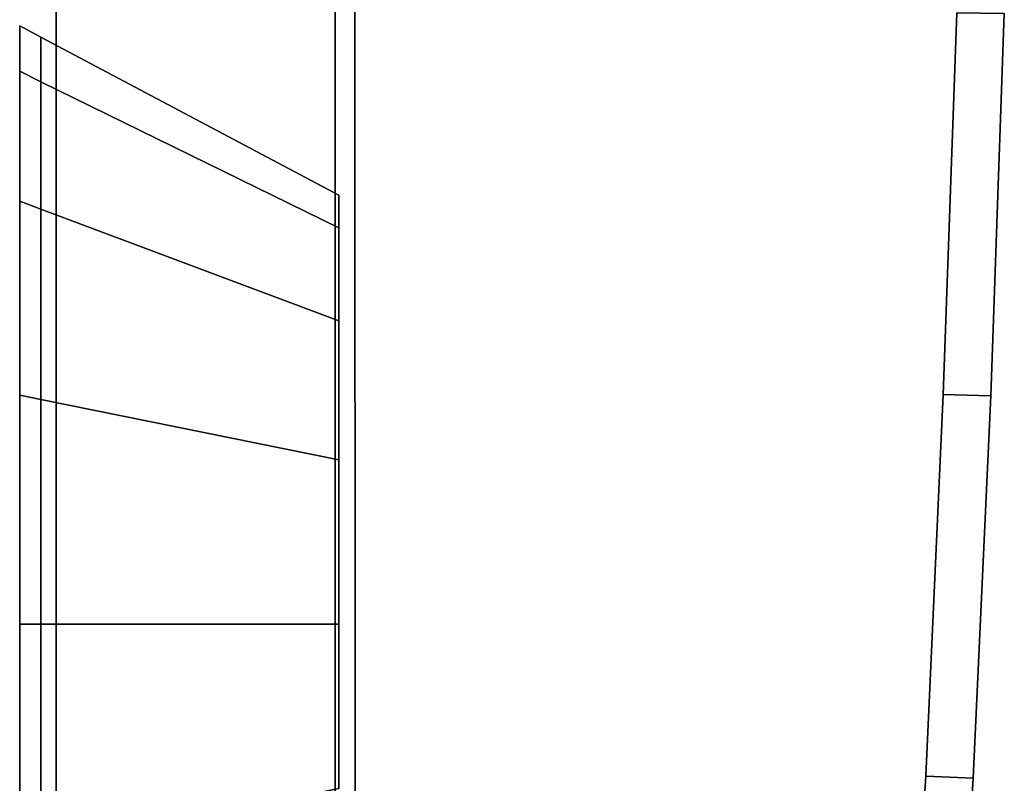
# Model space of a CAD drawing. Extents: x -0.3 to 0.6, y -0.926 to 0.
# Drawn here: x 0.575 to 0.6, y -0.038 to -0.019 of the extents above; entities that cross this region are included whole.
import ezdxf

# ---------------------------------------------------------------- set-up
doc = ezdxf.new("R2010")
doc.units = 0
for name, color, linetype in [('L40_HINGE_MOUNTING', 7, 'CONTINUOUS'), ('L41_HINGE', 7, 'CONTINUOUS'), ('L42_HINGE_MOUNTING', 7, 'CONTINUOUS'), ('L43_HINGE', 7, 'CONTINUOUS'), ('L46_GLASSOUT', 7, 'CONTINUOUS'), ('L47_GLASSIN', 7, 'CONTINUOUS'), ('L48_GLASSRIM', 7, 'CONTINUOUS')]:
    doc.layers.add(name, color=color, linetype=linetype)

msp = doc.modelspace()

# ---------------------------------------------------------------- linework, layer by layer
at = {"layer": 'L40_HINGE_MOUNTING', "color": 8}
for points, invisible_edges in [([(0.575085, -0.020621, 0.205179), (0.575619, -0.019763, 0.199439), (0.575085, -0.019479, 0.199439), (0.575085, -0.020621, 0.205179)], 9), ([(0.575085, -0.020329, 0.199439), (0.575085, -0.020621, 0.205179), (0.575085, -0.019479, 0.199439), (0.575085, -0.020329, 0.199439)], 9), ([(0.575085, -0.019479, 0.199439), (0.575619, -0.020883, 0.193807), (0.575085, -0.020621, 0.193699), (0.575085, -0.019479, 0.199439)], 9), ([(0.575619, -0.020883, 0.193807), (0.575085, -0.019479, 0.199439), (0.575619, -0.019763, 0.199439), (0.575619, -0.020883, 0.193807)], 9), ([(0.575085, -0.020621, 0.193699), (0.575085, -0.020329, 0.199439), (0.575085, -0.019479, 0.199439), (0.575085, -0.020621, 0.193699)], 9), ([(0.575619, -0.019763, 0.199439), (0.575085, -0.020621, 0.205179), (0.575619, -0.020883, 0.205071), (0.575619, -0.019763, 0.199439)], 9), ([(0.575619, -0.020883, 0.205071), (0.583085, -0.023723, 0.199439), (0.575619, -0.019763, 0.199439), (0.575619, -0.020883, 0.205071)], 9), ([(0.575619, -0.019763, 0.199439), (0.583085, -0.024542, 0.195323), (0.575619, -0.020883, 0.193807), (0.575619, -0.019763, 0.199439)], 9), ([(0.583085, -0.024542, 0.195323), (0.575619, -0.019763, 0.199439), (0.583085, -0.023723, 0.199439), (0.583085, -0.024542, 0.195323)], 9), ([(0.575085, -0.020621, 0.205179), (0.575085, -0.020329, 0.199439), (0.575085, -0.021406, 0.204854), (0.575085, -0.020621, 0.205179)], 9), ([(0.575085, -0.020329, 0.199439), (0.575085, -0.020621, 0.193699), (0.575085, -0.021406, 0.194024), (0.575085, -0.020329, 0.199439)], 9), ([(0.575085, -0.021406, 0.194024), (0.575085, -0.021406, 0.204854), (0.575085, -0.020329, 0.199439), (0.575085, -0.021406, 0.194024)], 9), ([(0.575085, -0.020621, 0.205179), (0.575619, -0.024073, 0.209845), (0.575619, -0.020883, 0.205071), (0.575085, -0.020621, 0.205179)], 9), ([(0.575619, -0.024073, 0.209845), (0.575085, -0.020621, 0.205179), (0.575085, -0.023873, 0.210046), (0.575619, -0.024073, 0.209845)], 9), ([(0.575085, -0.021406, 0.204854), (0.575085, -0.023873, 0.210046), (0.575085, -0.020621, 0.205179), (0.575085, -0.021406, 0.204854)], 9), ([(0.575085, -0.020621, 0.193699), (0.575619, -0.024073, 0.189033), (0.575085, -0.023873, 0.188832), (0.575085, -0.020621, 0.193699)], 9), ([(0.575619, -0.024073, 0.189033), (0.575085, -0.020621, 0.193699), (0.575619, -0.020883, 0.193807), (0.575619, -0.024073, 0.189033)], 9), ([(0.575085, -0.023873, 0.188832), (0.575085, -0.021406, 0.194024), (0.575085, -0.020621, 0.193699), (0.575085, -0.023873, 0.188832)], 9), ([(0.575619, -0.020883, 0.193807), (0.583085, -0.026873, 0.191833), (0.575619, -0.024073, 0.189033), (0.575619, -0.020883, 0.193807)], 9), ([(0.583085, -0.026873, 0.191833), (0.575619, -0.020883, 0.193807), (0.583085, -0.024542, 0.195323), (0.583085, -0.026873, 0.191833)], 9), ([(0.575619, -0.020883, 0.205071), (0.583085, -0.026873, 0.207045), (0.583085, -0.024542, 0.203555), (0.575619, -0.020883, 0.205071)], 9), ([(0.583085, -0.026873, 0.207045), (0.575619, -0.020883, 0.205071), (0.575619, -0.024073, 0.209845), (0.583085, -0.026873, 0.207045)], 9), ([(0.583085, -0.023723, 0.199439), (0.575619, -0.020883, 0.205071), (0.583085, -0.024542, 0.203555), (0.583085, -0.023723, 0.199439)], 9), ([(0.575085, -0.023873, 0.210046), (0.575085, -0.021406, 0.204854), (0.575085, -0.024474, 0.209445), (0.575085, -0.023873, 0.210046)], 9), ([(0.575085, -0.021406, 0.194024), (0.575085, -0.023873, 0.188832), (0.575085, -0.024474, 0.189433), (0.575085, -0.021406, 0.194024)], 9), ([(0.575085, -0.024474, 0.189433), (0.575085, -0.024474, 0.209445), (0.575085, -0.021406, 0.204854), (0.575085, -0.024474, 0.189433)], 13), ([(0.575085, -0.024474, 0.189433), (0.575085, -0.021406, 0.204854), (0.575085, -0.021406, 0.194024), (0.575085, -0.024474, 0.189433)], 11), ([(0.575085, -0.028739, 0.213297), (0.575619, -0.024073, 0.209845), (0.575085, -0.023873, 0.210046), (0.575085, -0.028739, 0.213297)], 9), ([(0.575085, -0.024474, 0.209445), (0.575085, -0.028739, 0.213297), (0.575085, -0.023873, 0.210046), (0.575085, -0.024474, 0.209445)], 9), ([(0.575619, -0.024073, 0.189033), (0.575085, -0.028739, 0.185581), (0.575085, -0.023873, 0.188832), (0.575619, -0.024073, 0.189033)], 9), ([(0.575085, -0.028739, 0.185581), (0.575085, -0.024474, 0.189433), (0.575085, -0.023873, 0.188832), (0.575085, -0.028739, 0.185581)], 9), ([(0.575619, -0.024073, 0.209845), (0.575085, -0.028739, 0.213297), (0.575619, -0.028848, 0.213035), (0.575619, -0.024073, 0.209845)], 9), ([(0.575085, -0.028739, 0.185581), (0.575619, -0.024073, 0.189033), (0.575619, -0.028848, 0.185843), (0.575085, -0.028739, 0.185581)], 9), ([(0.575619, -0.024073, 0.189033), (0.583085, -0.030363, 0.189501), (0.575619, -0.028848, 0.185843), (0.575619, -0.024073, 0.189033)], 9), ([(0.583085, -0.030363, 0.189501), (0.575619, -0.024073, 0.189033), (0.583085, -0.026873, 0.191833), (0.583085, -0.030363, 0.189501)], 9), ([(0.583085, -0.030363, 0.209377), (0.575619, -0.024073, 0.209845), (0.575619, -0.028848, 0.213035), (0.583085, -0.030363, 0.209377)], 9), ([(0.575619, -0.024073, 0.209845), (0.583085, -0.030363, 0.209377), (0.583085, -0.026873, 0.207045), (0.575619, -0.024073, 0.209845)], 9), ([(0.575085, -0.028739, 0.213297), (0.575085, -0.024474, 0.209445), (0.575085, -0.029064, 0.212512), (0.575085, -0.028739, 0.213297)], 9), ([(0.575085, -0.024474, 0.189433), (0.575085, -0.028739, 0.185581), (0.575085, -0.029064, 0.186366), (0.575085, -0.024474, 0.189433)], 9), ([(0.575085, -0.029064, 0.186366), (0.575085, -0.029064, 0.212512), (0.575085, -0.024474, 0.209445), (0.575085, -0.029064, 0.186366)], 13), ([(0.575085, -0.029064, 0.186366), (0.575085, -0.024474, 0.209445), (0.575085, -0.024474, 0.189433), (0.575085, -0.029064, 0.186366)], 11), ([(0.575619, -0.034479, 0.214156), (0.575085, -0.028739, 0.213297), (0.575085, -0.034479, 0.214439), (0.575619, -0.034479, 0.214156)], 9), ([(0.575085, -0.028739, 0.213297), (0.575619, -0.034479, 0.214156), (0.575619, -0.028848, 0.213035), (0.575085, -0.028739, 0.213297)], 9), ([(0.575085, -0.028739, 0.213297), (0.575085, -0.034479, 0.213589), (0.575085, -0.034479, 0.214439), (0.575085, -0.028739, 0.213297)], 9), ([(0.575085, -0.034479, 0.213589), (0.575085, -0.028739, 0.213297), (0.575085, -0.029064, 0.212512), (0.575085, -0.034479, 0.213589)], 9), ([(0.575085, -0.028739, 0.185581), (0.575619, -0.034479, 0.184723), (0.575085, -0.034479, 0.184439), (0.575085, -0.028739, 0.185581)], 9), ([(0.575619, -0.034479, 0.184723), (0.575085, -0.028739, 0.185581), (0.575619, -0.028848, 0.185843), (0.575619, -0.034479, 0.184723)], 9), ([(0.575085, -0.034479, 0.184439), (0.575085, -0.029064, 0.186366), (0.575085, -0.028739, 0.185581), (0.575085, -0.034479, 0.184439)], 9), ([(0.575619, -0.034479, 0.214156), (0.583085, -0.030363, 0.209377), (0.575619, -0.028848, 0.213035), (0.575619, -0.034479, 0.214156)], 9), ([(0.583085, -0.030363, 0.189501), (0.575619, -0.034479, 0.184723), (0.575619, -0.028848, 0.185843), (0.583085, -0.030363, 0.189501)], 9), ([(0.575085, -0.029064, 0.186366), (0.575085, -0.034479, 0.184439), (0.575085, -0.034479, 0.185289), (0.575085, -0.029064, 0.186366)], 9), ([(0.575085, -0.034479, 0.185289), (0.575085, -0.034479, 0.213589), (0.575085, -0.029064, 0.212512), (0.575085, -0.034479, 0.185289)], 13), ([(0.575085, -0.034479, 0.185289), (0.575085, -0.029064, 0.212512), (0.575085, -0.029064, 0.186366), (0.575085, -0.034479, 0.185289)], 11), ([(0.583085, -0.030363, 0.209377), (0.575619, -0.034479, 0.214156), (0.583085, -0.034479, 0.210196), (0.583085, -0.030363, 0.209377)], 9), ([(0.575619, -0.034479, 0.184723), (0.583085, -0.030363, 0.189501), (0.583085, -0.034479, 0.188683), (0.575619, -0.034479, 0.184723)], 9), ([(0.575085, -0.04022, 0.213297), (0.575619, -0.034479, 0.214156), (0.575085, -0.034479, 0.214439), (0.575085, -0.04022, 0.213297)], 9), ([(0.575619, -0.034479, 0.214156), (0.575085, -0.04022, 0.213297), (0.575619, -0.040111, 0.213035), (0.575619, -0.034479, 0.214156)], 9), ([(0.575085, -0.034479, 0.214439), (0.575085, -0.039895, 0.212512), (0.575085, -0.04022, 0.213297), (0.575085, -0.034479, 0.214439)], 9), ([(0.575085, -0.039895, 0.212512), (0.575085, -0.034479, 0.214439), (0.575085, -0.034479, 0.213589), (0.575085, -0.039895, 0.212512)], 9), ([(0.575619, -0.034479, 0.184723), (0.575085, -0.04022, 0.185581), (0.575085, -0.034479, 0.184439), (0.575619, -0.034479, 0.184723)], 9), ([(0.575085, -0.04022, 0.185581), (0.575619, -0.034479, 0.184723), (0.575619, -0.040111, 0.185843), (0.575085, -0.04022, 0.185581)], 9), ([(0.575085, -0.039895, 0.186366), (0.575085, -0.034479, 0.184439), (0.575085, -0.04022, 0.185581), (0.575085, -0.039895, 0.186366)], 9), ([(0.575085, -0.034479, 0.184439), (0.575085, -0.039895, 0.186366), (0.575085, -0.034479, 0.185289), (0.575085, -0.034479, 0.184439)], 9), ([(0.575085, -0.039895, 0.186366), (0.575085, -0.039895, 0.212512), (0.575085, -0.034479, 0.213589), (0.575085, -0.039895, 0.186366)], 13), ([(0.575085, -0.039895, 0.186366), (0.575085, -0.034479, 0.213589), (0.575085, -0.034479, 0.185289), (0.575085, -0.039895, 0.186366)], 11), ([(0.583085, -0.034479, 0.188683), (0.575619, -0.040111, 0.185843), (0.575619, -0.034479, 0.184723), (0.583085, -0.034479, 0.188683)], 9), ([(0.575619, -0.040111, 0.185843), (0.583085, -0.034479, 0.188683), (0.583085, -0.038596, 0.189501), (0.575619, -0.040111, 0.185843)], 9), ([(0.575619, -0.040111, 0.213035), (0.583085, -0.034479, 0.210196), (0.575619, -0.034479, 0.214156), (0.575619, -0.040111, 0.213035)], 9), ([(0.583085, -0.034479, 0.210196), (0.575619, -0.040111, 0.213035), (0.583085, -0.038596, 0.209377), (0.583085, -0.034479, 0.210196)], 9)]:
    msp.add_3dface(points, dxfattribs=dict(at, invisible_edges=invisible_edges))
at = {"layer": 'L41_HINGE', "color": 8}
for points, invisible_edges in [([(0.583, -0.000483, 0.171591), (0.583, -0.058834, 0.17113), (0.583, -0.059515, 0.171591), (0.583, -0.000483, 0.171591)], 9), ([(0.583, -0.058834, 0.17113), (0.583, -0.000483, 0.171591), (0.583, -0.000483, 0.171001), (0.583, -0.058834, 0.17113)], 9), ([(0.583, -0.000483, 0.171001), (0.583503, -0.058792, 0.17118), (0.583, -0.058834, 0.17113), (0.583, -0.000483, 0.171001)], 9), ([(0.583503, -0.058792, 0.17118), (0.583, -0.000483, 0.171001), (0.58349, -0.000483, 0.171048), (0.583503, -0.058792, 0.17118)], 9), ([(0.583, -0.000483, 0.228409), (0.583, -0.059515, 0.171591), (0.583, -0.059515, 0.228409), (0.583, -0.000483, 0.228409)], 9), ([(0.583, -0.059515, 0.171591), (0.583, -0.000483, 0.228409), (0.583, -0.000483, 0.171591), (0.583, -0.059515, 0.171591)], 9), ([(0.583, -0.058834, 0.22887), (0.583, -0.000483, 0.228409), (0.583, -0.059515, 0.228409), (0.583, -0.058834, 0.22887)], 9), ([(0.583, -0.000483, 0.228409), (0.583, -0.058834, 0.22887), (0.583, -0.000483, 0.228999), (0.583, -0.000483, 0.228409)], 9), ([(0.583503, -0.058792, 0.228821), (0.583, -0.000483, 0.228999), (0.583, -0.058834, 0.22887), (0.583503, -0.058792, 0.228821)], 9), ([(0.583, -0.000483, 0.228999), (0.583503, -0.058792, 0.228821), (0.58349, -0.000483, 0.228952), (0.583, -0.000483, 0.228999)], 9), ([(0.598792, -0.000484, 0.172534), (0.583503, -0.058792, 0.17118), (0.58349, -0.000483, 0.171048), (0.598792, -0.000484, 0.172534)], 9), ([(0.583503, -0.058792, 0.228821), (0.598792, -0.000484, 0.227466), (0.58349, -0.000483, 0.228952), (0.583503, -0.058792, 0.228821)], 9), ([(0.583503, -0.058792, 0.17118), (0.598792, -0.000484, 0.172534), (0.596462, -0.057704, 0.172436), (0.583503, -0.058792, 0.17118)], 11), ([(0.598792, -0.000484, 0.227466), (0.583503, -0.058792, 0.228821), (0.596462, -0.057704, 0.227564), (0.598792, -0.000484, 0.227466)], 13), ([(0.596462, -0.057704, 0.172436), (0.598792, -0.000484, 0.172534), (0.597218, -0.04784, 0.172487), (0.596462, -0.057704, 0.172436)], 11), ([(0.598792, -0.000484, 0.227466), (0.596462, -0.057704, 0.227564), (0.597218, -0.04784, 0.227513), (0.598792, -0.000484, 0.227466)], 13), ([(0.597218, -0.04784, 0.172487), (0.598792, -0.000484, 0.172534), (0.597807, -0.038286, 0.172523), (0.597218, -0.04784, 0.172487)], 11), ([(0.598792, -0.000484, 0.227466), (0.597218, -0.04784, 0.227513), (0.597807, -0.038286, 0.227477), (0.598792, -0.000484, 0.227466)], 13), ([(0.597807, -0.038286, 0.172523), (0.598792, -0.000484, 0.172534), (0.598245, -0.028718, 0.172544), (0.597807, -0.038286, 0.172523)], 11), ([(0.598792, -0.000484, 0.227466), (0.597807, -0.038286, 0.227477), (0.598245, -0.028718, 0.227456), (0.598792, -0.000484, 0.227466)], 13), ([(0.598245, -0.028718, 0.172544), (0.598792, -0.000484, 0.172534), (0.598587, -0.019154, 0.172556), (0.598245, -0.028718, 0.172544)], 11), ([(0.598792, -0.000484, 0.227466), (0.598245, -0.028718, 0.227456), (0.598587, -0.019154, 0.227444), (0.598792, -0.000484, 0.227466)], 13), ([(0.598587, -0.019154, 0.172556), (0.599437, -0.028758, 0.17266), (0.598245, -0.028718, 0.172544), (0.598587, -0.019154, 0.172556)], 9), ([(0.599437, -0.028758, 0.22734), (0.598587, -0.019154, 0.227444), (0.598245, -0.028718, 0.227456), (0.599437, -0.028758, 0.22734)], 9), ([(0.599437, -0.028758, 0.17266), (0.598587, -0.019154, 0.172556), (0.599779, -0.019175, 0.172672), (0.599437, -0.028758, 0.17266)], 9), ([(0.598587, -0.019154, 0.227444), (0.599437, -0.028758, 0.22734), (0.599779, -0.019175, 0.227328), (0.598587, -0.019154, 0.227444)], 9), ([(0.599779, -0.019175, 0.172672), (0.599437, -0.028758, 0.174192), (0.599437, -0.028758, 0.17266), (0.599779, -0.019175, 0.172672)], 9), ([(0.599437, -0.028758, 0.174192), (0.599779, -0.019175, 0.172672), (0.599779, -0.019175, 0.174203), (0.599437, -0.028758, 0.174192)], 9), ([(0.599779, -0.019175, 0.225797), (0.599437, -0.028758, 0.22734), (0.599437, -0.028758, 0.225808), (0.599779, -0.019175, 0.225797)], 9), ([(0.599437, -0.028758, 0.22734), (0.599779, -0.019175, 0.225797), (0.599779, -0.019175, 0.227328), (0.599437, -0.028758, 0.22734)], 9), ([(0.599779, -0.019175, 0.174203), (0.599437, -0.028758, 0.225808), (0.599437, -0.028758, 0.174192), (0.599779, -0.019175, 0.174203)], 9), ([(0.599437, -0.028758, 0.225808), (0.599779, -0.019175, 0.174203), (0.599779, -0.019175, 0.225797), (0.599437, -0.028758, 0.225808)], 9), ([(0.598245, -0.028718, 0.172544), (0.598999, -0.038337, 0.172639), (0.597807, -0.038286, 0.172523), (0.598245, -0.028718, 0.172544)], 9), ([(0.598999, -0.038337, 0.227361), (0.598245, -0.028718, 0.227456), (0.597807, -0.038286, 0.227477), (0.598999, -0.038337, 0.227361)], 9), ([(0.598999, -0.038337, 0.172639), (0.598245, -0.028718, 0.172544), (0.599437, -0.028758, 0.17266), (0.598999, -0.038337, 0.172639)], 9), ([(0.598245, -0.028718, 0.227456), (0.598999, -0.038337, 0.227361), (0.599437, -0.028758, 0.22734), (0.598245, -0.028718, 0.227456)], 9), ([(0.599437, -0.028758, 0.17266), (0.598999, -0.038337, 0.174172), (0.598999, -0.038337, 0.172639), (0.599437, -0.028758, 0.17266)], 9), ([(0.598999, -0.038337, 0.174172), (0.599437, -0.028758, 0.17266), (0.599437, -0.028758, 0.174192), (0.598999, -0.038337, 0.174172)], 9), ([(0.599437, -0.028758, 0.225808), (0.598999, -0.038337, 0.227361), (0.598999, -0.038337, 0.225828), (0.599437, -0.028758, 0.225808)], 9), ([(0.598999, -0.038337, 0.227361), (0.599437, -0.028758, 0.225808), (0.599437, -0.028758, 0.22734), (0.598999, -0.038337, 0.227361)], 9), ([(0.599437, -0.028758, 0.174192), (0.598999, -0.038337, 0.225828), (0.598999, -0.038337, 0.174172), (0.599437, -0.028758, 0.174192)], 9), ([(0.598999, -0.038337, 0.225828), (0.599437, -0.028758, 0.174192), (0.599437, -0.028758, 0.225808), (0.598999, -0.038337, 0.225828)], 9), ([(0.597807, -0.038286, 0.172523), (0.598408, -0.047909, 0.172603), (0.597218, -0.04784, 0.172487), (0.597807, -0.038286, 0.172523)], 9), ([(0.598408, -0.047909, 0.227397), (0.597807, -0.038286, 0.227477), (0.597218, -0.04784, 0.227513), (0.598408, -0.047909, 0.227397)], 9), ([(0.598408, -0.047909, 0.172603), (0.597807, -0.038286, 0.172523), (0.598999, -0.038337, 0.172639), (0.598408, -0.047909, 0.172603)], 9), ([(0.597807, -0.038286, 0.227477), (0.598408, -0.047909, 0.227397), (0.598999, -0.038337, 0.227361), (0.597807, -0.038286, 0.227477)], 9), ([(0.598999, -0.038337, 0.225828), (0.598408, -0.047909, 0.227397), (0.598408, -0.047909, 0.225862), (0.598999, -0.038337, 0.225828)], 9), ([(0.598408, -0.047909, 0.227397), (0.598999, -0.038337, 0.225828), (0.598999, -0.038337, 0.227361), (0.598408, -0.047909, 0.227397)], 9), ([(0.598999, -0.038337, 0.172639), (0.598408, -0.047909, 0.174138), (0.598408, -0.047909, 0.172603), (0.598999, -0.038337, 0.172639)], 9), ([(0.598408, -0.047909, 0.174138), (0.598999, -0.038337, 0.172639), (0.598999, -0.038337, 0.174172), (0.598408, -0.047909, 0.174138)], 9), ([(0.598999, -0.038337, 0.174172), (0.598408, -0.047909, 0.225862), (0.598408, -0.047909, 0.174138), (0.598999, -0.038337, 0.174172)], 9), ([(0.598408, -0.047909, 0.225862), (0.598999, -0.038337, 0.174172), (0.598999, -0.038337, 0.225828), (0.598408, -0.047909, 0.225862)], 9)]:
    msp.add_3dface(points, dxfattribs=dict(at, invisible_edges=invisible_edges))
at = {"layer": 'L42_HINGE_MOUNTING', "color": 8}
for points, invisible_edges in [([(0.575085, -0.020621, 1.805179), (0.575619, -0.019763, 1.799439), (0.575085, -0.019479, 1.799439), (0.575085, -0.020621, 1.805179)], 9), ([(0.575085, -0.020329, 1.799439), (0.575085, -0.020621, 1.805179), (0.575085, -0.019479, 1.799439), (0.575085, -0.020329, 1.799439)], 9), ([(0.575085, -0.019479, 1.799439), (0.575619, -0.020883, 1.793807), (0.575085, -0.020621, 1.793699), (0.575085, -0.019479, 1.799439)], 9), ([(0.575619, -0.020883, 1.793807), (0.575085, -0.019479, 1.799439), (0.575619, -0.019763, 1.799439), (0.575619, -0.020883, 1.793807)], 9), ([(0.575085, -0.020621, 1.793699), (0.575085, -0.020329, 1.799439), (0.575085, -0.019479, 1.799439), (0.575085, -0.020621, 1.793699)], 9), ([(0.575619, -0.019763, 1.799439), (0.575085, -0.020621, 1.805179), (0.575619, -0.020883, 1.805071), (0.575619, -0.019763, 1.799439)], 9), ([(0.575619, -0.020883, 1.805071), (0.583085, -0.023723, 1.799439), (0.575619, -0.019763, 1.799439), (0.575619, -0.020883, 1.805071)], 9), ([(0.575619, -0.019763, 1.799439), (0.583085, -0.024542, 1.795323), (0.575619, -0.020883, 1.793807), (0.575619, -0.019763, 1.799439)], 9), ([(0.583085, -0.024542, 1.795323), (0.575619, -0.019763, 1.799439), (0.583085, -0.023723, 1.799439), (0.583085, -0.024542, 1.795323)], 9), ([(0.575085, -0.020621, 1.805179), (0.575085, -0.020329, 1.799439), (0.575085, -0.021406, 1.804854), (0.575085, -0.020621, 1.805179)], 9), ([(0.575085, -0.020329, 1.799439), (0.575085, -0.020621, 1.793699), (0.575085, -0.021406, 1.794024), (0.575085, -0.020329, 1.799439)], 9), ([(0.575085, -0.021406, 1.794024), (0.575085, -0.021406, 1.804854), (0.575085, -0.020329, 1.799439), (0.575085, -0.021406, 1.794024)], 9), ([(0.575085, -0.020621, 1.805179), (0.575619, -0.024073, 1.809845), (0.575619, -0.020883, 1.805071), (0.575085, -0.020621, 1.805179)], 9), ([(0.575619, -0.024073, 1.809845), (0.575085, -0.020621, 1.805179), (0.575085, -0.023873, 1.810046), (0.575619, -0.024073, 1.809845)], 9), ([(0.575085, -0.021406, 1.804854), (0.575085, -0.023873, 1.810046), (0.575085, -0.020621, 1.805179), (0.575085, -0.021406, 1.804854)], 9), ([(0.575085, -0.020621, 1.793699), (0.575619, -0.024073, 1.789033), (0.575085, -0.023873, 1.788832), (0.575085, -0.020621, 1.793699)], 9), ([(0.575619, -0.024073, 1.789033), (0.575085, -0.020621, 1.793699), (0.575619, -0.020883, 1.793807), (0.575619, -0.024073, 1.789033)], 9), ([(0.575085, -0.023873, 1.788832), (0.575085, -0.021406, 1.794024), (0.575085, -0.020621, 1.793699), (0.575085, -0.023873, 1.788832)], 9), ([(0.575619, -0.020883, 1.793807), (0.583085, -0.026873, 1.791833), (0.575619, -0.024073, 1.789033), (0.575619, -0.020883, 1.793807)], 9), ([(0.583085, -0.026873, 1.791833), (0.575619, -0.020883, 1.793807), (0.583085, -0.024542, 1.795323), (0.583085, -0.026873, 1.791833)], 9), ([(0.575619, -0.020883, 1.805071), (0.583085, -0.026873, 1.807045), (0.583085, -0.024542, 1.803555), (0.575619, -0.020883, 1.805071)], 9), ([(0.583085, -0.026873, 1.807045), (0.575619, -0.020883, 1.805071), (0.575619, -0.024073, 1.809845), (0.583085, -0.026873, 1.807045)], 9), ([(0.583085, -0.023723, 1.799439), (0.575619, -0.020883, 1.805071), (0.583085, -0.024542, 1.803555), (0.583085, -0.023723, 1.799439)], 9), ([(0.575085, -0.023873, 1.810046), (0.575085, -0.021406, 1.804854), (0.575085, -0.024474, 1.809445), (0.575085, -0.023873, 1.810046)], 9), ([(0.575085, -0.021406, 1.794024), (0.575085, -0.023873, 1.788832), (0.575085, -0.024474, 1.789433), (0.575085, -0.021406, 1.794024)], 9), ([(0.575085, -0.024474, 1.789433), (0.575085, -0.024474, 1.809445), (0.575085, -0.021406, 1.804854), (0.575085, -0.024474, 1.789433)], 13), ([(0.575085, -0.024474, 1.789433), (0.575085, -0.021406, 1.804854), (0.575085, -0.021406, 1.794024), (0.575085, -0.024474, 1.789433)], 11), ([(0.575085, -0.028739, 1.813297), (0.575619, -0.024073, 1.809845), (0.575085, -0.023873, 1.810046), (0.575085, -0.028739, 1.813297)], 9), ([(0.575085, -0.024474, 1.809445), (0.575085, -0.028739, 1.813297), (0.575085, -0.023873, 1.810046), (0.575085, -0.024474, 1.809445)], 9), ([(0.575619, -0.024073, 1.789033), (0.575085, -0.028739, 1.785581), (0.575085, -0.023873, 1.788832), (0.575619, -0.024073, 1.789033)], 9), ([(0.575085, -0.028739, 1.785581), (0.575085, -0.024474, 1.789433), (0.575085, -0.023873, 1.788832), (0.575085, -0.028739, 1.785581)], 9), ([(0.575619, -0.024073, 1.809845), (0.575085, -0.028739, 1.813297), (0.575619, -0.028848, 1.813035), (0.575619, -0.024073, 1.809845)], 9), ([(0.575085, -0.028739, 1.785581), (0.575619, -0.024073, 1.789033), (0.575619, -0.028848, 1.785843), (0.575085, -0.028739, 1.785581)], 9), ([(0.575619, -0.024073, 1.789033), (0.583085, -0.030363, 1.789501), (0.575619, -0.028848, 1.785843), (0.575619, -0.024073, 1.789033)], 9), ([(0.583085, -0.030363, 1.789501), (0.575619, -0.024073, 1.789033), (0.583085, -0.026873, 1.791833), (0.583085, -0.030363, 1.789501)], 9), ([(0.583085, -0.030363, 1.809377), (0.575619, -0.024073, 1.809845), (0.575619, -0.028848, 1.813035), (0.583085, -0.030363, 1.809377)], 9), ([(0.575619, -0.024073, 1.809845), (0.583085, -0.030363, 1.809377), (0.583085, -0.026873, 1.807045), (0.575619, -0.024073, 1.809845)], 9), ([(0.575085, -0.028739, 1.813297), (0.575085, -0.024474, 1.809445), (0.575085, -0.029064, 1.812512), (0.575085, -0.028739, 1.813297)], 9), ([(0.575085, -0.024474, 1.789433), (0.575085, -0.028739, 1.785581), (0.575085, -0.029064, 1.786366), (0.575085, -0.024474, 1.789433)], 9), ([(0.575085, -0.029064, 1.786366), (0.575085, -0.029064, 1.812512), (0.575085, -0.024474, 1.809445), (0.575085, -0.029064, 1.786366)], 13), ([(0.575085, -0.029064, 1.786366), (0.575085, -0.024474, 1.809445), (0.575085, -0.024474, 1.789433), (0.575085, -0.029064, 1.786366)], 11), ([(0.575619, -0.034479, 1.814156), (0.575085, -0.028739, 1.813297), (0.575085, -0.034479, 1.814439), (0.575619, -0.034479, 1.814156)], 9), ([(0.575085, -0.028739, 1.813297), (0.575619, -0.034479, 1.814156), (0.575619, -0.028848, 1.813035), (0.575085, -0.028739, 1.813297)], 9), ([(0.575085, -0.028739, 1.813297), (0.575085, -0.034479, 1.813589), (0.575085, -0.034479, 1.814439), (0.575085, -0.028739, 1.813297)], 9), ([(0.575085, -0.034479, 1.813589), (0.575085, -0.028739, 1.813297), (0.575085, -0.029064, 1.812512), (0.575085, -0.034479, 1.813589)], 9), ([(0.575085, -0.028739, 1.785581), (0.575619, -0.034479, 1.784723), (0.575085, -0.034479, 1.784439), (0.575085, -0.028739, 1.785581)], 9), ([(0.575619, -0.034479, 1.784723), (0.575085, -0.028739, 1.785581), (0.575619, -0.028848, 1.785843), (0.575619, -0.034479, 1.784723)], 9), ([(0.575085, -0.034479, 1.784439), (0.575085, -0.029064, 1.786366), (0.575085, -0.028739, 1.785581), (0.575085, -0.034479, 1.784439)], 9), ([(0.575619, -0.034479, 1.814156), (0.583085, -0.030363, 1.809377), (0.575619, -0.028848, 1.813035), (0.575619, -0.034479, 1.814156)], 9), ([(0.583085, -0.030363, 1.789501), (0.575619, -0.034479, 1.784723), (0.575619, -0.028848, 1.785843), (0.583085, -0.030363, 1.789501)], 9), ([(0.575085, -0.029064, 1.786366), (0.575085, -0.034479, 1.784439), (0.575085, -0.034479, 1.785289), (0.575085, -0.029064, 1.786366)], 9), ([(0.575085, -0.034479, 1.785289), (0.575085, -0.034479, 1.813589), (0.575085, -0.029064, 1.812512), (0.575085, -0.034479, 1.785289)], 13), ([(0.575085, -0.034479, 1.785289), (0.575085, -0.029064, 1.812512), (0.575085, -0.029064, 1.786366), (0.575085, -0.034479, 1.785289)], 11), ([(0.583085, -0.030363, 1.809377), (0.575619, -0.034479, 1.814156), (0.583085, -0.034479, 1.810196), (0.583085, -0.030363, 1.809377)], 9), ([(0.575619, -0.034479, 1.784723), (0.583085, -0.030363, 1.789501), (0.583085, -0.034479, 1.788683), (0.575619, -0.034479, 1.784723)], 9), ([(0.575085, -0.04022, 1.813297), (0.575619, -0.034479, 1.814156), (0.575085, -0.034479, 1.814439), (0.575085, -0.04022, 1.813297)], 9), ([(0.575619, -0.034479, 1.814156), (0.575085, -0.04022, 1.813297), (0.575619, -0.040111, 1.813035), (0.575619, -0.034479, 1.814156)], 9), ([(0.575085, -0.034479, 1.814439), (0.575085, -0.039895, 1.812512), (0.575085, -0.04022, 1.813297), (0.575085, -0.034479, 1.814439)], 9), ([(0.575085, -0.039895, 1.812512), (0.575085, -0.034479, 1.814439), (0.575085, -0.034479, 1.813589), (0.575085, -0.039895, 1.812512)], 9), ([(0.575619, -0.034479, 1.784723), (0.575085, -0.04022, 1.785581), (0.575085, -0.034479, 1.784439), (0.575619, -0.034479, 1.784723)], 9), ([(0.575085, -0.04022, 1.785581), (0.575619, -0.034479, 1.784723), (0.575619, -0.040111, 1.785843), (0.575085, -0.04022, 1.785581)], 9), ([(0.575085, -0.039895, 1.786366), (0.575085, -0.034479, 1.784439), (0.575085, -0.04022, 1.785581), (0.575085, -0.039895, 1.786366)], 9), ([(0.575085, -0.034479, 1.784439), (0.575085, -0.039895, 1.786366), (0.575085, -0.034479, 1.785289), (0.575085, -0.034479, 1.784439)], 9), ([(0.575085, -0.039895, 1.786366), (0.575085, -0.039895, 1.812512), (0.575085, -0.034479, 1.813589), (0.575085, -0.039895, 1.786366)], 13), ([(0.575085, -0.039895, 1.786366), (0.575085, -0.034479, 1.813589), (0.575085, -0.034479, 1.785289), (0.575085, -0.039895, 1.786366)], 11), ([(0.583085, -0.034479, 1.788683), (0.575619, -0.040111, 1.785843), (0.575619, -0.034479, 1.784723), (0.583085, -0.034479, 1.788683)], 9), ([(0.575619, -0.040111, 1.785843), (0.583085, -0.034479, 1.788683), (0.583085, -0.038596, 1.789501), (0.575619, -0.040111, 1.785843)], 9), ([(0.575619, -0.040111, 1.813035), (0.583085, -0.034479, 1.810196), (0.575619, -0.034479, 1.814156), (0.575619, -0.040111, 1.813035)], 9), ([(0.583085, -0.034479, 1.810196), (0.575619, -0.040111, 1.813035), (0.583085, -0.038596, 1.809377), (0.583085, -0.034479, 1.810196)], 9)]:
    msp.add_3dface(points, dxfattribs=dict(at, invisible_edges=invisible_edges))
at = {"layer": 'L43_HINGE', "color": 8}
for points, invisible_edges in [([(0.583, -0.000483, 1.771591), (0.583, -0.058834, 1.77113), (0.583, -0.059515, 1.771591), (0.583, -0.000483, 1.771591)], 9), ([(0.583, -0.058834, 1.77113), (0.583, -0.000483, 1.771591), (0.583, -0.000483, 1.771001), (0.583, -0.058834, 1.77113)], 9), ([(0.583, -0.000483, 1.771001), (0.583503, -0.058792, 1.77118), (0.583, -0.058834, 1.77113), (0.583, -0.000483, 1.771001)], 9), ([(0.583503, -0.058792, 1.77118), (0.583, -0.000483, 1.771001), (0.58349, -0.000483, 1.771048), (0.583503, -0.058792, 1.77118)], 9), ([(0.583, -0.000483, 1.828409), (0.583, -0.059515, 1.771591), (0.583, -0.059515, 1.828409), (0.583, -0.000483, 1.828409)], 9), ([(0.583, -0.059515, 1.771591), (0.583, -0.000483, 1.828409), (0.583, -0.000483, 1.771591), (0.583, -0.059515, 1.771591)], 9), ([(0.583, -0.058834, 1.82887), (0.583, -0.000483, 1.828409), (0.583, -0.059515, 1.828409), (0.583, -0.058834, 1.82887)], 9), ([(0.583, -0.000483, 1.828409), (0.583, -0.058834, 1.82887), (0.583, -0.000483, 1.828999), (0.583, -0.000483, 1.828409)], 9), ([(0.583503, -0.058792, 1.828821), (0.583, -0.000483, 1.828999), (0.583, -0.058834, 1.82887), (0.583503, -0.058792, 1.828821)], 9), ([(0.583, -0.000483, 1.828999), (0.583503, -0.058792, 1.828821), (0.58349, -0.000483, 1.828952), (0.583, -0.000483, 1.828999)], 9), ([(0.598792, -0.000484, 1.772534), (0.583503, -0.058792, 1.77118), (0.58349, -0.000483, 1.771048), (0.598792, -0.000484, 1.772534)], 9), ([(0.583503, -0.058792, 1.828821), (0.598792, -0.000484, 1.827466), (0.58349, -0.000483, 1.828952), (0.583503, -0.058792, 1.828821)], 9), ([(0.583503, -0.058792, 1.77118), (0.598792, -0.000484, 1.772534), (0.596462, -0.057704, 1.772436), (0.583503, -0.058792, 1.77118)], 11), ([(0.598792, -0.000484, 1.827466), (0.583503, -0.058792, 1.828821), (0.596462, -0.057704, 1.827564), (0.598792, -0.000484, 1.827466)], 13), ([(0.596462, -0.057704, 1.772436), (0.598792, -0.000484, 1.772534), (0.597218, -0.04784, 1.772487), (0.596462, -0.057704, 1.772436)], 11), ([(0.598792, -0.000484, 1.827466), (0.596462, -0.057704, 1.827564), (0.597218, -0.04784, 1.827513), (0.598792, -0.000484, 1.827466)], 13), ([(0.597218, -0.04784, 1.772487), (0.598792, -0.000484, 1.772534), (0.597807, -0.038286, 1.772523), (0.597218, -0.04784, 1.772487)], 11), ([(0.598792, -0.000484, 1.827466), (0.597218, -0.04784, 1.827513), (0.597807, -0.038286, 1.827477), (0.598792, -0.000484, 1.827466)], 13), ([(0.597807, -0.038286, 1.772523), (0.598792, -0.000484, 1.772534), (0.598245, -0.028718, 1.772544), (0.597807, -0.038286, 1.772523)], 11), ([(0.598792, -0.000484, 1.827466), (0.597807, -0.038286, 1.827477), (0.598245, -0.028718, 1.827456), (0.598792, -0.000484, 1.827466)], 13), ([(0.598245, -0.028718, 1.772544), (0.598792, -0.000484, 1.772534), (0.598587, -0.019154, 1.772556), (0.598245, -0.028718, 1.772544)], 11), ([(0.598792, -0.000484, 1.827466), (0.598245, -0.028718, 1.827456), (0.598587, -0.019154, 1.827444), (0.598792, -0.000484, 1.827466)], 13), ([(0.598587, -0.019154, 1.772556), (0.599437, -0.028758, 1.77266), (0.598245, -0.028718, 1.772544), (0.598587, -0.019154, 1.772556)], 9), ([(0.599437, -0.028758, 1.82734), (0.598587, -0.019154, 1.827444), (0.598245, -0.028718, 1.827456), (0.599437, -0.028758, 1.82734)], 9), ([(0.599437, -0.028758, 1.77266), (0.598587, -0.019154, 1.772556), (0.599779, -0.019175, 1.772672), (0.599437, -0.028758, 1.77266)], 9), ([(0.598587, -0.019154, 1.827444), (0.599437, -0.028758, 1.82734), (0.599779, -0.019175, 1.827328), (0.598587, -0.019154, 1.827444)], 9), ([(0.599779, -0.019175, 1.772672), (0.599437, -0.028758, 1.774192), (0.599437, -0.028758, 1.77266), (0.599779, -0.019175, 1.772672)], 9), ([(0.599437, -0.028758, 1.774192), (0.599779, -0.019175, 1.772672), (0.599779, -0.019175, 1.774203), (0.599437, -0.028758, 1.774192)], 9), ([(0.599779, -0.019175, 1.825797), (0.599437, -0.028758, 1.82734), (0.599437, -0.028758, 1.825808), (0.599779, -0.019175, 1.825797)], 9), ([(0.599437, -0.028758, 1.82734), (0.599779, -0.019175, 1.825797), (0.599779, -0.019175, 1.827328), (0.599437, -0.028758, 1.82734)], 9), ([(0.599779, -0.019175, 1.774203), (0.599437, -0.028758, 1.825808), (0.599437, -0.028758, 1.774192), (0.599779, -0.019175, 1.774203)], 9), ([(0.599437, -0.028758, 1.825808), (0.599779, -0.019175, 1.774203), (0.599779, -0.019175, 1.825797), (0.599437, -0.028758, 1.825808)], 9), ([(0.598245, -0.028718, 1.772544), (0.598999, -0.038337, 1.772639), (0.597807, -0.038286, 1.772523), (0.598245, -0.028718, 1.772544)], 9), ([(0.598999, -0.038337, 1.827361), (0.598245, -0.028718, 1.827456), (0.597807, -0.038286, 1.827477), (0.598999, -0.038337, 1.827361)], 9), ([(0.598999, -0.038337, 1.772639), (0.598245, -0.028718, 1.772544), (0.599437, -0.028758, 1.77266), (0.598999, -0.038337, 1.772639)], 9), ([(0.598245, -0.028718, 1.827456), (0.598999, -0.038337, 1.827361), (0.599437, -0.028758, 1.82734), (0.598245, -0.028718, 1.827456)], 9), ([(0.599437, -0.028758, 1.77266), (0.598999, -0.038337, 1.774172), (0.598999, -0.038337, 1.772639), (0.599437, -0.028758, 1.77266)], 9), ([(0.598999, -0.038337, 1.774172), (0.599437, -0.028758, 1.77266), (0.599437, -0.028758, 1.774192), (0.598999, -0.038337, 1.774172)], 9), ([(0.599437, -0.028758, 1.825808), (0.598999, -0.038337, 1.827361), (0.598999, -0.038337, 1.825828), (0.599437, -0.028758, 1.825808)], 9), ([(0.598999, -0.038337, 1.827361), (0.599437, -0.028758, 1.825808), (0.599437, -0.028758, 1.82734), (0.598999, -0.038337, 1.827361)], 9), ([(0.599437, -0.028758, 1.774192), (0.598999, -0.038337, 1.825828), (0.598999, -0.038337, 1.774172), (0.599437, -0.028758, 1.774192)], 9), ([(0.598999, -0.038337, 1.825828), (0.599437, -0.028758, 1.774192), (0.599437, -0.028758, 1.825808), (0.598999, -0.038337, 1.825828)], 9), ([(0.597807, -0.038286, 1.772523), (0.598408, -0.047909, 1.772603), (0.597218, -0.04784, 1.772487), (0.597807, -0.038286, 1.772523)], 9), ([(0.598408, -0.047909, 1.827397), (0.597807, -0.038286, 1.827477), (0.597218, -0.04784, 1.827513), (0.598408, -0.047909, 1.827397)], 9), ([(0.598408, -0.047909, 1.772603), (0.597807, -0.038286, 1.772523), (0.598999, -0.038337, 1.772639), (0.598408, -0.047909, 1.772603)], 9), ([(0.597807, -0.038286, 1.827477), (0.598408, -0.047909, 1.827397), (0.598999, -0.038337, 1.827361), (0.597807, -0.038286, 1.827477)], 9), ([(0.598999, -0.038337, 1.825828), (0.598408, -0.047909, 1.827397), (0.598408, -0.047909, 1.825862), (0.598999, -0.038337, 1.825828)], 9), ([(0.598408, -0.047909, 1.827397), (0.598999, -0.038337, 1.825828), (0.598999, -0.038337, 1.827361), (0.598408, -0.047909, 1.827397)], 9), ([(0.598999, -0.038337, 1.772639), (0.598408, -0.047909, 1.774138), (0.598408, -0.047909, 1.772603), (0.598999, -0.038337, 1.772639)], 9), ([(0.598408, -0.047909, 1.774138), (0.598999, -0.038337, 1.772639), (0.598999, -0.038337, 1.774172), (0.598408, -0.047909, 1.774138)], 9), ([(0.598999, -0.038337, 1.774172), (0.598408, -0.047909, 1.825862), (0.598408, -0.047909, 1.774138), (0.598999, -0.038337, 1.774172)], 9), ([(0.598408, -0.047909, 1.825862), (0.598999, -0.038337, 1.774172), (0.598999, -0.038337, 1.825828), (0.598408, -0.047909, 1.825862)], 9)]:
    msp.add_3dface(points, dxfattribs=dict(at, invisible_edges=invisible_edges))
at = {"layer": 'L46_GLASSOUT', "color": 8, "invisible_edges": 9}
for points in [[(0.583, -0.878), (0.583, -0.005, 2), (0.583, -0.878, 2), (0.583, -0.878)], [(0.583, -0.005, 2), (0.583, -0.878), (0.583, -0.005), (0.583, -0.005, 2)]]:
    msp.add_3dface(points, dxfattribs=at)
at = {"layer": 'L47_GLASSIN', "color": 8, "invisible_edges": 9}
for points in [[(0.576, -0.878, 2), (0.576, -0.005), (0.576, -0.878), (0.576, -0.878, 2)], [(0.576, -0.005), (0.576, -0.878, 2), (0.576, -0.005, 2), (0.576, -0.005)]]:
    msp.add_3dface(points, dxfattribs=at)
at = {"layer": 'L48_GLASSRIM', "color": 8, "invisible_edges": 9}
for points in [[(0.576, -0.878, 2), (0.583, -0.005, 2), (0.576, -0.005, 2), (0.576, -0.878, 2)], [(0.583, -0.005, 2), (0.576, -0.878, 2), (0.583, -0.878, 2), (0.583, -0.005, 2)], [(0.583, -0.005), (0.576, -0.878), (0.576, -0.005), (0.583, -0.005)], [(0.576, -0.878), (0.583, -0.005), (0.583, -0.878), (0.576, -0.878)]]:
    msp.add_3dface(points, dxfattribs=at)

doc.saveas('drawing.dxf')
